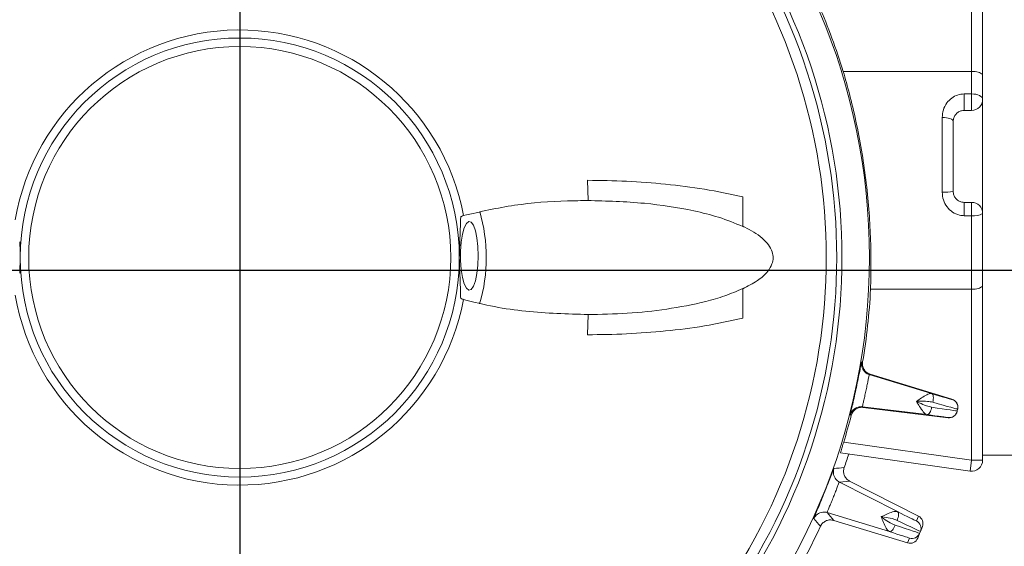
# Model space of a CAD drawing. Units: inches. Extents: x 0 to 16.8, y 0 to 10.8.
# Drawn here: x 13.6 to 14.2, y 6.5 to 6.9 of the extents above; entities that cross this region are included whole.
import ezdxf

# ---------------------------------------------------------------- set-up
doc = ezdxf.new("R2010")
doc.units = ezdxf.units.IN
doc.header["$MEASUREMENT"] = 0
doc.layers.add('DIMENSION', color=5, linetype='Continuous')
doc.styles.add('SLDTEXTSTYLE0', font='TXT', dxfattribs={"width": 0.605})
doc.dimstyles.new('SLDDIMSTYLE0', dxfattribs={"dimtxt": 0.1, "dimasz": 0.1, "dimexe": 0, "dimexo": 0.0625, "dimgap": 0.025, "dimtad": 0, "dimtih": 1, "dimtoh": 1, "dimlfac": 8, "dimrnd": 1e-09, "dimzin": 12, "dimdsep": 46, "dimtxsty": 'SLDTEXTSTYLE0', "dimsah": 1, "dimcen": 0.09, "dimadec": 0, "dimazin": 3, "dimtfac": 1, "dimtofl": 0, "dimtmove": 0, "dimatfit": 3, "dimfxl": 1, "dimfrac": 2, "dimtolj": 1, "dimtzin": 12, "dimarcsym": 0})
doc.dimstyles.new('SLDDIMSTYLE2', dxfattribs={"dimtxt": 0.1, "dimasz": 0.1, "dimexe": 0, "dimexo": 0.0625, "dimgap": 0.025, "dimtad": 0, "dimtih": 1, "dimtoh": 1, "dimlfac": 8, "dimrnd": 1e-09, "dimzin": 4, "dimdsep": 46, "dimtxsty": 'SLDTEXTSTYLE0', "dimsah": 1, "dimcen": 0.09, "dimadec": 0, "dimazin": 1, "dimtfac": 1, "dimtofl": 0, "dimtmove": 0, "dimatfit": 3, "dimfxl": 1, "dimfrac": 2, "dimtolj": 1, "dimtzin": 12, "dimarcsym": 0})

# ---------------------------------------------------------------- blocks, each defined once
blk = doc.blocks.new('_D_17')
at = {"layer": 'DIMENSION'}
for p, q in [((10.94999, 7.60573), (10.94999, 8.86694)), ((14.40046, 6.87653), (14.40046, 8.86694)), ((10.94999, 8.76694), (12.3042, 8.76694)), ((14.40046, 8.76694), (13.29637, 8.76694)), ((12.56157, 8.75535), (12.53865, 8.75535)), ((12.53865, 8.75535), (12.53865, 8.60187)), ((13.039, 8.75535), (13.06192, 8.75535)), ((13.06192, 8.75535), (13.06192, 8.60187)), ((12.53865, 8.60187), (12.56157, 8.60187)), ((13.06192, 8.60187), (13.039, 8.60187))]:
    blk.add_line(p, q, dxfattribs=at)
for centre, start, end in [((12.83633, 8.75548), 153.43495, 206.56505), ((12.76424, 8.75548), 333.43495, 26.56505)]:
    blk.add_arc(centre, 0.39473, start, end, dxfattribs=at)
for points in [[(10.94999, 8.76694), (11.04999, 8.75194), (11.04999, 8.78194)], [(14.40046, 8.76694), (14.30046, 8.78194), (14.30046, 8.75194)]]:
    blk.add_solid(points, dxfattribs=at)
at = {"layer": 'DIMENSION', "char_height": 0.1, "attachment_point": 1, "style": 'SLDTEXTSTYLE0'}
for s, insert in [('27.60', (12.62841, 8.90717)), ('701.14', (12.59022, 8.73078))]:
    blk.add_mtext(s, dxfattribs=dict(at, insert=insert))
blk = doc.blocks.new('_D_18')
at = {"layer": 'DIMENSION'}
for p, q in [((10.94999, 7.60573), (10.94999, 9.25543)), ((14.99721, 6.69202), (14.99721, 9.25543)), ((10.94999, 9.15543), (12.65655, 9.15543)), ((14.99721, 9.15543), (13.64873, 9.15543)), ((12.91393, 9.14383), (12.89101, 9.14383)), ((12.89101, 9.14383), (12.89101, 8.99036)), ((13.39136, 9.14383), (13.41427, 9.14383)), ((13.41427, 9.14383), (13.41427, 8.99036)), ((12.89101, 8.99036), (12.91393, 8.99036)), ((13.41427, 8.99036), (13.39136, 8.99036))]:
    blk.add_line(p, q, dxfattribs=at)
for centre, start, end in [((13.18868, 9.14397), 153.43495, 206.56505), ((13.1166, 9.14397), 333.43495, 26.56505)]:
    blk.add_arc(centre, 0.39473, start, end, dxfattribs=at)
for points in [[(10.94999, 9.15543), (11.04999, 9.14043), (11.04999, 9.17043)], [(14.99721, 9.15543), (14.89721, 9.17043), (14.89721, 9.14043)]]:
    blk.add_solid(points, dxfattribs=at)
at = {"layer": 'DIMENSION', "char_height": 0.1, "attachment_point": 1, "style": 'SLDTEXTSTYLE0'}
for s, insert in [('32.38', (12.98077, 9.29565)), ('822.40', (12.94257, 9.11926))]:
    blk.add_mtext(s, dxfattribs=dict(at, insert=insert))
blk = doc.blocks.new('_D_19')
at = {"layer": 'DIMENSION'}
for p, q in [((7.73863, 4.97768), (7.73863, 9.69892)), ((14.99721, 6.69202), (14.99721, 9.69892)), ((7.73863, 9.59892), (10.86319, 9.59892)), ((14.99721, 9.59892), (11.93175, 9.59892)), ((11.12056, 9.58733), (11.09765, 9.58733)), ((11.09765, 9.58733), (11.09765, 9.43385)), ((11.67438, 9.58733), (11.6973, 9.58733)), ((11.6973, 9.58733), (11.6973, 9.43385)), ((11.09765, 9.43385), (11.12056, 9.43385)), ((11.6973, 9.43385), (11.67438, 9.43385))]:
    blk.add_line(p, q, dxfattribs=at)
for centre, start, end in [((11.39532, 9.58746), 153.43495, 206.56505), ((11.39963, 9.58746), 333.43495, 26.56505)]:
    blk.add_arc(centre, 0.39473, start, end, dxfattribs=at)
for points in [[(7.73863, 9.59892), (7.83863, 9.58392), (7.83863, 9.61392)], [(14.99721, 9.59892), (14.89721, 9.61392), (14.89721, 9.58392)]]:
    blk.add_solid(points, dxfattribs=at)
at = {"layer": 'DIMENSION', "char_height": 0.1, "attachment_point": 1, "style": 'SLDTEXTSTYLE0'}
for s, insert in [('58.07', (11.2256, 9.73915)), ('1474.94', (11.14921, 9.56276))]:
    blk.add_mtext(s, dxfattribs=dict(at, insert=insert))
blk = doc.blocks.new('_D_20')
at = {"layer": 'DIMENSION'}
for p, q in [((14.40448, 7.81502), (16.15859, 7.81502)), ((16.05859, 7.81502), (16.05859, 6.00662)), ((15.81987, 5.80703), (15.79696, 5.80703)), ((15.79696, 5.80703), (15.79696, 5.65356)), ((16.2973, 5.80703), (16.32022, 5.80703)), ((16.32022, 5.80703), (16.32022, 5.65356)), ((15.79696, 5.65356), (15.81987, 5.65356)), ((16.32022, 5.65356), (16.2973, 5.65356)), ((16.05859, 4.37089), (16.05859, 5.63064)), ((12.34249, 4.37089), (16.15859, 4.37089))]:
    blk.add_line(p, q, dxfattribs=at)
for centre, start, end in [((16.09463, 5.80717), 153.43495, 206.56505), ((16.02255, 5.80717), 333.43495, 26.56505)]:
    blk.add_arc(centre, 0.39473, start, end, dxfattribs=at)
for points in [[(16.05859, 7.81502), (16.04359, 7.71502), (16.07359, 7.71502)], [(16.05859, 4.37089), (16.07359, 4.47089), (16.04359, 4.47089)]]:
    blk.add_solid(points, dxfattribs=at)
at = {"layer": 'DIMENSION', "char_height": 0.1, "attachment_point": 1, "style": 'SLDTEXTSTYLE0'}
for s, insert in [('27.55', (15.88671, 5.95886)), ('699.85', (15.84852, 5.78247))]:
    blk.add_mtext(s, dxfattribs=dict(at, insert=insert))

msp = doc.modelspace()

# ---------------------------------------------------------------- linework, layer by layer
at = {"color": 7, "linetype": 'Continuous', "lineweight": 15}
for p, q in [((14.21671, 6.56153), (14.21671, 6.93653)), ((14.20921, 6.82229), (14.20921, 6.88671)), ((14.20921, 6.82229), (14.12197, 6.82229)), ((14.20921, 6.80702), (14.20921, 6.82229)), ((14.20421, 6.80702), (14.20921, 6.80702)), ((14.20421, 6.79577), (14.20421, 6.80702)), ((14.20921, 6.79577), (14.20921, 6.80702)), ((14.20921, 6.79577), (14.20421, 6.79577)), ((14.18921, 6.74025), (14.18921, 6.79099)), ((14.19671, 6.78827), (14.19671, 6.74077)), ((13.94813, 6.74827), (13.94856, 6.73452)), ((14.05362, 6.73702), (14.05359, 6.71706)), ((14.20421, 6.73327), (14.20421, 6.72423)), ((14.20421, 6.73327), (14.20921, 6.73327)), ((14.20921, 6.73327), (14.20921, 6.72423)), ((14.20921, 6.72423), (14.20421, 6.72423)), ((14.20921, 6.67424), (14.20921, 6.72423)), ((13.56246, 6.69577), (13.56211, 6.68513)), ((14.05359, 6.67447), (14.05362, 6.65452)), ((14.1405, 6.67424), (14.20921, 6.67424)), ((14.20921, 6.55796), (14.20921, 6.67424)), ((13.94856, 6.65702), (13.94813, 6.64327)), ((14.14035, 6.61643), (14.13966, 6.61624)), ((14.13966, 6.61624), (14.182, 6.6033)), ((14.14035, 6.61643), (14.19588, 6.59945)), ((14.13501, 6.59435), (14.17895, 6.58896)), ((14.13501, 6.59435), (14.13556, 6.5939)), ((14.1932, 6.58682), (14.13556, 6.5939)), ((14.19585, 6.59931), (14.19588, 6.59945)), ((14.12738, 6.58833), (14.12683, 6.58878)), ((14.1932, 6.58682), (14.19323, 6.58696)), ((14.19942, 6.59138), (14.19939, 6.59124)), ((14.19942, 6.59138), (14.19971, 6.59276)), ((14.19974, 6.5929), (14.19971, 6.59276)), ((14.12226, 6.57018), (14.20921, 6.55796)), ((14.20817, 6.55053), (14.1201, 6.56291)), ((14.21671, 6.56153), (14.21671, 6.55796)), ((14.24796, 6.56153), (14.21671, 6.56153)), ((14.20921, 6.55796), (14.20817, 6.55053)), ((14.20921, 6.55796), (14.21671, 6.55796)), ((14.12628, 6.5438), (14.11935, 6.54314)), ((14.11935, 6.54314), (14.15879, 6.52304)), ((14.12628, 6.5438), (14.17307, 6.51996)), ((14.11097, 6.52239), (14.1533, 6.50944)), ((14.11097, 6.52239), (14.11549, 6.5171)), ((14.17175, 6.51671), (14.17307, 6.51996)), ((14.11549, 6.5171), (14.16571, 6.50175)), ((14.17573, 6.51284), (14.17441, 6.50959)), ((14.17388, 6.50827), (14.17257, 6.50502)), ((14.17388, 6.50827), (14.17441, 6.50959)), ((14.16571, 6.50175), (14.16702, 6.505))]:
    msp.add_line(p, q, dxfattribs=at)
at = {"color": 7, "linetype": 'Continuous', "lineweight": 15, "flags": 128}
for points in [[(14.20921, 6.80702), (14.21068, 6.80694), (14.21208, 6.80673), (14.21338, 6.80638), (14.21452, 6.80592), (14.21545, 6.80535), (14.21614, 6.8047), (14.21657, 6.804), (14.21671, 6.80327)], [(14.19671, 6.78827), (14.19657, 6.7888), (14.19614, 6.78931), (14.19545, 6.78978), (14.19452, 6.79019), (14.19338, 6.79053), (14.19208, 6.79079), (14.19068, 6.79094), (14.18921, 6.79099)], [(13.87381, 6.69695), (13.87358, 6.70325), (13.87293, 6.70908), (13.87189, 6.71401), (13.87054, 6.71768), (13.86899, 6.71981), (13.86735, 6.72024), (13.86574, 6.71895), (13.86428, 6.71602), (13.86308, 6.71168), (13.86222, 6.70625), (13.86178, 6.70013), (13.86178, 6.69377), (13.86222, 6.68765), (13.86308, 6.68221), (13.86428, 6.67787), (13.86574, 6.67495), (13.86735, 6.67365), (13.86899, 6.67409), (13.87054, 6.67622), (13.87189, 6.67988), (13.87293, 6.68482), (13.87358, 6.69065), (13.87381, 6.69695)], [(14.13446, 6.62466), (14.13474, 6.62473), (14.13514, 6.62484)], [(14.182, 6.6033), (14.18241, 6.60306), (14.18275, 6.60263), (14.183, 6.60203), (14.18316, 6.60128), (14.18321, 6.60041), (14.18316, 6.59946), (14.18301, 6.59844), (14.18276, 6.59741)], [(14.17895, 6.58896), (14.17942, 6.58901), (14.17991, 6.58926), (14.18038, 6.58971), (14.18083, 6.59033), (14.18123, 6.5911), (14.18158, 6.59199), (14.18185, 6.59298), (14.18205, 6.59403)], [(14.15879, 6.52304), (14.15916, 6.52273), (14.15942, 6.52225), (14.15956, 6.52162), (14.15959, 6.52085), (14.15949, 6.51999), (14.15927, 6.51905), (14.15895, 6.51808), (14.15853, 6.51711)], [(14.1533, 6.50944), (14.15378, 6.50941), (14.1543, 6.50958), (14.15484, 6.50994), (14.15539, 6.51047), (14.15592, 6.51116), (14.15642, 6.51198), (14.15686, 6.5129), (14.15723, 6.5139)]]:
    msp.add_lwpolyline(points, dxfattribs=at)
at = {"color": 7, "linetype": 'Continuous', "lineweight": 15}
for radius in [0.42804, 0.14346]:
    msp.add_circle((13.71171, 6.69577), radius, dxfattribs=at)
for centre, radius, start, end in [((13.79546, 6.77952), 0.99326, 90, 206.03773), ((13.79546, 6.61202), 1.16076, 360, 90), ((13.79546, 6.77952), 0.98522, 90, 206.7235), ((13.79546, 6.61202), 1.15272, 0, 90), ((13.79546, 6.77952), 0.91525, 90, 206.7235), ((13.79546, 6.61202), 1.08275, 0, 90), ((13.71171, 6.69577), 0.40938, 322.60642, 37.38967), ((13.71171, 6.69577), 0.39872, 323.18854, 36.81146), ((13.71171, 6.69577), 0.40582, 323.15917, 36.84083), ((13.71171, 6.69577), 0.42933, 17.13986, 23.50852), ((13.71171, 6.69577), 0.15472, 10.61358, 170.47969), ((13.71171, 6.69577), 0.14925, 0, 180), ((14.20921, 6.80327), 0.0075, 270, 0), ((14.19108, 6.76814), 0.02795, 266.17082, 281.63016), ((13.7674, 6.69578), 0.1119, 343.65127, 16.25247), ((14.20921, 6.72577), 0.0075, 0, 90), ((14.21101, 6.73455), 0.01047, 260.12206, 302.9982), ((13.96336, 6.7017), 0.09153, 9.56316, 9.66018), ((13.71171, 6.69577), 0.14925, 180, 0), ((13.96336, 6.68983), 0.09153, 350.33982, 350.43684), ((13.71171, 6.69577), 0.42933, 350.49148, 357.12619), ((13.71171, 6.69577), 0.15472, 189.52031, 349.38642), ((14.14185, 6.62341), 0.0075, 229.91144, 252.98955), ((13.62796, 6.61202), 1.32022, 270, 0), ((13.62796, 6.61202), 1.25025, 270, 0), ((13.62796, 6.61202), 1.32826, 270, 0), ((14.13409, 6.58691), 0.0075, 83.01044, 105.80236), ((14.19421, 6.59393), 0.00562, 348.00136, 73.0017), ((13.71171, 6.69577), 0.42933, 342.99073, 345.50852), ((14.19392, 6.59255), 0.00562, 262.9983, 347.99864), ((13.71171, 6.69577), 0.435, 340.83314, 342.10789), ((13.74958, 10.70273), 4.16652, 275.04102, 275.13646), ((14.20921, 6.55796), 0.0075, 262, 0), ((14.12276, 6.54982), 0.0075, 219.91144, 242.98955), ((14.10877, 6.51522), 0.0075, 73.01044, 95.80236), ((13.71171, 6.69577), 0.435, 324.83314, 335.16686), ((10.94658, 3.77938), 4.17829, 40.86368, 40.95884), ((14.1692, 6.5117), 0.00562, 338.00136, 63.0017), ((14.16867, 6.51038), 0.00562, 252.9983, 337.99864)]:
    msp.add_arc(centre, radius, start, end, dxfattribs=at)
at = {"color": 8, "linetype": 'Continuous', "lineweight": 15}
for centre, radius, start, end in [((13.71171, 6.69577), 0.7571, 24.16098, 270), ((13.71171, 6.69577), 0.74148, 24.70359, 270), ((13.71171, 6.69577), 0.73982, 90, 343.36946), ((13.71171, 6.69577), 0.7242, 25.33402, 270), ((14.14185, 6.62342), 0.0075, 170.46024, 229.91084), ((14.13409, 6.58691), 0.0075, 105.80299, 165.53977), ((14.12276, 6.54982), 0.0075, 160.46024, 219.91084), ((14.10877, 6.51521), 0.0075, 95.80299, 155.53977)]:
    msp.add_arc(centre, radius, start, end, dxfattribs=at)
at = {"color": 7, "linetype": 'Continuous', "lineweight": 15}
for centre, major_axis, ratio, start_param, end_param in [((14.17126, 6.60683), (0.0246, -0.00752), 0.010283, 5.167371, 6.131435), ((14.16838, 6.59568), (0.03103, -0.0043), 0.008453, 6.282579, 7.399293), ((14.16961, 6.60145), (0.0301, -0.00869), 0.008453, 5.167078, 6.283792), ((14.19424, 6.59407), (0.00117, 0.0055), 0.999946, 4.712389, 6.195919), ((14.1677, 6.5901), (0.02553, -0.00313), 0.010283, 0.112451, 1.115814), ((14.19389, 6.59241), (0.00117, 0.0055), 0.999946, 3.228859, 4.712389), ((14.14883, 6.52839), (0.02292, -0.01168), 0.010283, 5.167371, 6.131435), ((14.17051, 6.51495), (0.00211, 0.00522), 0.999946, 4.712389, 6.195919), ((14.14407, 6.5179), (0.02981, -0.00963), 0.008453, 6.282579, 7.399293), ((14.14628, 6.52337), (0.02813, -0.01379), 0.008453, 5.167078, 6.283792), ((14.14242, 6.51252), (0.0246, -0.00752), 0.010283, 0.112451, 1.115814), ((14.16735, 6.50712), (-0.00211, -0.00522), 0.999946, 0.087266, 1.570796)]:
    msp.add_ellipse(centre, major_axis=major_axis, ratio=ratio, start_param=start_param, end_param=end_param, dxfattribs=at)
at = {"color": 8, "linetype": 'Continuous', "lineweight": 15}
for centre, major_axis, start_param, end_param in [((14.17126, 6.60683), (0.0246, -0.00752), 6.131435, 6.284085), ((14.1677, 6.5901), (0.02553, -0.00313), 6.282286, 6.395636), ((14.14883, 6.52839), (0.02292, -0.01168), 6.131435, 6.284085), ((14.14242, 6.51252), (0.0246, -0.00752), 6.282286, 6.395636)]:
    msp.add_ellipse(centre, major_axis=major_axis, ratio=0.010283, start_param=start_param, end_param=end_param, dxfattribs=at)
at = {"color": 7, "linetype": 'Continuous', "lineweight": 15}
for points, knots in [([(14.12197, 6.82229), (14.12339, 6.81729), (14.12636, 6.80686), (14.13064, 6.78874), (14.13446, 6.7691), (14.13743, 6.74879), (14.13949, 6.72878), (14.14058, 6.70959), (14.14095, 6.69101), (14.14066, 6.67999), (14.1405, 6.67424)], [0, 0, 0, 0, 0.11801, 0.246576, 0.375114, 0.501072, 0.62701, 0.747658, 0.868311, 1, 1, 1, 1]), ([(14.20921, 6.82229), (14.21002, 6.82226), (14.21163, 6.82221), (14.21379, 6.82179), (14.2155, 6.82116), (14.2165, 6.8204), (14.21671, 6.81984), (14.21671, 6.81959), (14.21671, 6.81958)], [0, 0, 0, 0, 0.1990733, 0.3979754, 0.6016581, 0.8165175, 0.9960588, 1, 1, 1, 1]), ([(14.18921, 6.79099), (14.18937, 6.79272), (14.18968, 6.79624), (14.19204, 6.8008), (14.19544, 6.80427), (14.19958, 6.80656), (14.20268, 6.80687), (14.20421, 6.80702)], [0, 0, 0, 0, 0.217948, 0.442848, 0.639432, 0.820787, 1, 1, 1, 1]), ([(14.20421, 6.79577), (14.20356, 6.79572), (14.20278, 6.79566), (14.20132, 6.79523), (14.19978, 6.79446), (14.19812, 6.79283), (14.19695, 6.79074), (14.19679, 6.78908), (14.19671, 6.78827)], [0, 0, 0, 0, 0.138527, 0.165775, 0.3419, 0.542407, 0.776301, 1, 1, 1, 1]), ([(14.05362, 6.73702), (14.04496, 6.73888), (14.02764, 6.74261), (14.00124, 6.74585), (13.97473, 6.74791), (13.957, 6.74815), (13.94813, 6.74827)], [0, 0, 0, 0, 0.249866, 0.499736, 0.749865, 1, 1, 1, 1]), ([(14.20421, 6.72423), (14.20313, 6.72431), (14.20032, 6.7245), (14.19607, 6.72644), (14.19227, 6.73009), (14.18971, 6.73488), (14.18938, 6.73845), (14.18921, 6.74025)], [0, 0, 0, 0, 0.133481, 0.344481, 0.560206, 0.778657, 1, 1, 1, 1]), ([(14.19671, 6.74077), (14.1968, 6.73992), (14.19697, 6.73822), (14.19826, 6.73599), (14.20015, 6.7343), (14.20227, 6.73339), (14.20367, 6.7333), (14.20421, 6.73327)], [0, 0, 0, 0, 0.21457, 0.430831, 0.648588, 0.863663, 1, 1, 1, 1]), ([(13.86378, 6.72426), (13.87533, 6.72691), (13.89861, 6.73224), (13.92718, 6.73426), (13.94388, 6.73446), (13.94856, 6.73452)], [0, 0, 0, 0, 0.414575, 0.835947, 1, 1, 1, 1]), ([(13.94813, 6.73452), (13.96106, 6.73418), (13.98534, 6.73355), (14.01509, 6.72895), (14.03745, 6.72352), (14.04821, 6.71912), (14.05362, 6.71691)], [0, 0, 0, 0, 0.360036, 0.676477, 0.837391, 1, 1, 1, 1]), ([(13.86096, 6.69577), (13.86109, 6.69949), (13.8614, 6.70869), (13.8617, 6.7179), (13.86189, 6.72338)], [0, 0, 0, 0, 0.404578, 1, 1, 1, 1]), ([(13.86189, 6.72338), (13.86208, 6.72351), (13.86266, 6.72387), (13.86334, 6.72411), (13.86378, 6.72426)], [0, 0, 0, 0, 0.343363, 1, 1, 1, 1]), ([(14.05359, 6.71706), (14.05405, 6.71684), (14.05872, 6.71462), (14.06509, 6.7109), (14.07117, 6.7048), (14.07381, 6.70011), (14.07455, 6.69552), (14.07362, 6.6909), (14.07019, 6.6853), (14.0633, 6.67943), (14.05701, 6.67622), (14.05359, 6.67447)], [0, 0, 0, 0, 0.0246069, 0.2492906, 0.3508435, 0.4373713, 0.5038855, 0.5704633, 0.6599381, 0.8151089, 1, 1, 1, 1]), ([(13.56211, 6.7064), (13.56226, 6.70336), (13.56243, 6.69983), (13.56246, 6.69625), (13.56246, 6.69577)], [0, 0, 0, 0, 0.863485, 1, 1, 1, 1]), ([(13.86189, 6.66815), (13.86188, 6.66861), (13.86177, 6.67322), (13.8615, 6.68195), (13.861, 6.69062), (13.86097, 6.69528), (13.86096, 6.69577)], [0, 0, 0, 0, 0.0492818, 0.4983103, 0.9477161, 1, 1, 1, 1]), ([(14.05362, 6.67463), (14.04956, 6.67291), (14.04142, 6.66946), (14.02416, 6.66459), (14.00207, 6.66038), (13.97514, 6.65753), (13.95715, 6.65719), (13.94813, 6.65702)], [0, 0, 0, 0, 0.122559, 0.246362, 0.498694, 0.748673, 1, 1, 1, 1]), ([(14.21671, 6.67695), (14.21671, 6.67694), (14.21671, 6.67669), (14.2165, 6.67613), (14.2155, 6.67537), (14.21379, 6.67474), (14.21163, 6.67432), (14.21002, 6.67427), (14.20921, 6.67424)], [0, 0, 0, 0, 0.003941, 0.183483, 0.398342, 0.602025, 0.800927, 1, 1, 1, 1]), ([(13.86378, 6.66727), (13.86361, 6.66732), (13.86294, 6.66753), (13.86231, 6.66786), (13.86189, 6.66815), (13.86189, 6.66815)], [0, 0, 0, 0, 0.2518237, 0.987314, 1, 1, 1, 1]), ([(13.94856, 6.65702), (13.9344, 6.65743), (13.91307, 6.65806), (13.88476, 6.66204), (13.87079, 6.66552), (13.86378, 6.66727)], [0, 0, 0, 0, 0.4958183, 0.7471321, 1, 1, 1, 1]), ([(13.94813, 6.64327), (13.95699, 6.64339), (13.97471, 6.64363), (14.00121, 6.64568), (14.02762, 6.64892), (14.04495, 6.65265), (14.05362, 6.65452)], [0, 0, 0, 0, 0.249939, 0.499881, 0.749964, 1, 1, 1, 1]), ([(14.12683, 6.58878), (14.12683, 6.5888), (14.12681, 6.5889), (14.12704, 6.59016), (14.12782, 6.59361), (14.12894, 6.59857), (14.13024, 6.60446), (14.13154, 6.61061), (14.1327, 6.61632), (14.13361, 6.62091), (14.13424, 6.62403), (14.13439, 6.62445), (14.13446, 6.62466)], [0, 0, 0, 0, 0.0285941, 0.1372558, 0.2456838, 0.3536208, 0.4610872, 0.5683447, 0.6756934, 0.7833489, 0.8914768, 1, 1, 1, 1]), ([(14.14035, 6.61643), (14.13956, 6.61676), (14.138, 6.61741), (14.13623, 6.6193), (14.13516, 6.62162), (14.13496, 6.62356), (14.13511, 6.62462), (14.13514, 6.62484)], [0, 0, 0, 0, 0.234245, 0.468492, 0.702708, 0.936898, 1, 1, 1, 1]), ([(14.13966, 6.61624), (14.13961, 6.61612), (14.1395, 6.61587), (14.13912, 6.61395), (14.13859, 6.61115), (14.13791, 6.60766), (14.13712, 6.60391), (14.13631, 6.60033), (14.1356, 6.59731), (14.13511, 6.5952), (14.13497, 6.59443), (14.135, 6.59436), (14.13501, 6.59435)], [0, 0, 0, 0, 0.107655, 0.215305, 0.323081, 0.431084, 0.539242, 0.647467, 0.755687, 0.863785, 0.971646, 1, 1, 1, 1]), ([(14.17166, 6.598), (14.17168, 6.59801), (14.17287, 6.5988), (14.1754, 6.60053), (14.17827, 6.60234), (14.18054, 6.60336), (14.18145, 6.60332), (14.182, 6.6033)], [0, 0, 0, 0, 0.004923, 0.284443, 0.616021, 0.771341, 1, 1, 1, 1]), ([(14.12738, 6.58833), (14.12767, 6.58913), (14.12826, 6.59072), (14.13007, 6.59257), (14.13234, 6.59374), (14.13427, 6.59402), (14.13533, 6.59392), (14.13556, 6.5939)], [0, 0, 0, 0, 0.234192, 0.468383, 0.70257, 0.936775, 1, 1, 1, 1]), ([(14.18276, 6.59741), (14.18159, 6.59764), (14.17874, 6.59819), (14.17503, 6.59812), (14.17251, 6.59804), (14.1718, 6.59801), (14.17169, 6.598), (14.17166, 6.598)], [0, 0, 0, 0, 0.337198, 0.815927, 0.970588, 0.993247, 1, 1, 1, 1]), ([(14.17895, 6.58896), (14.17844, 6.58915), (14.17759, 6.58949), (14.17594, 6.59135), (14.17405, 6.59417), (14.17244, 6.59678), (14.17167, 6.59798), (14.17166, 6.598)], [0, 0, 0, 0, 0.2286588, 0.3839786, 0.7155568, 0.995077, 1, 1, 1, 1]), ([(14.17166, 6.598), (14.17168, 6.59799), (14.17179, 6.59794), (14.17242, 6.59762), (14.17469, 6.59652), (14.17806, 6.59495), (14.18088, 6.5943), (14.18205, 6.59403)], [0, 0, 0, 0, 0.006753, 0.029412, 0.184073, 0.662802, 1, 1, 1, 1]), ([(14.1201, 6.56291), (14.12011, 6.56299), (14.12014, 6.56315), (14.12049, 6.56437), (14.12104, 6.56617), (14.12166, 6.56822), (14.12209, 6.5696), (14.12226, 6.57018)], [0, 0, 0, 0, 0.210645, 0.421253, 0.633013, 0.847628, 1, 1, 1, 1]), ([(14.12628, 6.5438), (14.12609, 6.5439), (14.12517, 6.54441), (14.12373, 6.5457), (14.12249, 6.54793), (14.122, 6.55048), (14.1224, 6.55212), (14.1226, 6.55295)], [0, 0, 0, 0, 0.059316, 0.294498, 0.529662, 0.764831, 1, 1, 1, 1]), ([(14.10195, 6.51832), (14.10195, 6.51834), (14.10194, 6.51844), (14.1024, 6.51964), (14.10376, 6.52291), (14.10573, 6.5276), (14.10803, 6.53317), (14.11037, 6.539), (14.11251, 6.54443), (14.1142, 6.54879), (14.11537, 6.55175), (14.11558, 6.55214), (14.11569, 6.55233)], [0, 0, 0, 0, 0.028594, 0.137256, 0.245684, 0.353621, 0.461087, 0.568345, 0.675693, 0.783349, 0.891477, 1, 1, 1, 1]), ([(14.11935, 6.54314), (14.11927, 6.54303), (14.11913, 6.5428), (14.11842, 6.54098), (14.11741, 6.53831), (14.11614, 6.53499), (14.11471, 6.53144), (14.11329, 6.52805), (14.11206, 6.5252), (14.11121, 6.5232), (14.11094, 6.52247), (14.11096, 6.5224), (14.11097, 6.52239)], [0, 0, 0, 0, 0.1076551, 0.215305, 0.323081, 0.4310844, 0.5392419, 0.6474666, 0.7556868, 0.8637853, 0.9716465, 1, 1, 1, 1]), ([(14.1477, 6.51962), (14.14772, 6.51963), (14.14902, 6.52019), (14.15182, 6.52146), (14.15496, 6.52274), (14.15738, 6.52336), (14.15827, 6.52316), (14.15879, 6.52304)], [0, 0, 0, 0, 0.004923, 0.284443, 0.616021, 0.771341, 1, 1, 1, 1]), ([(14.1533, 6.50944), (14.15284, 6.50973), (14.15206, 6.5102), (14.15075, 6.51233), (14.14938, 6.51543), (14.14825, 6.51828), (14.14771, 6.51959), (14.1477, 6.51962)], [0, 0, 0, 0, 0.228659, 0.383979, 0.715557, 0.995077, 1, 1, 1, 1]), ([(14.15853, 6.51711), (14.15741, 6.51753), (14.1547, 6.51857), (14.15103, 6.51915), (14.14854, 6.51951), (14.14784, 6.5196), (14.14772, 6.51961), (14.1477, 6.51962)], [0, 0, 0, 0, 0.337198, 0.815927, 0.970588, 0.993247, 1, 1, 1, 1]), ([(14.1477, 6.51962), (14.14772, 6.5196), (14.14781, 6.51953), (14.14838, 6.51911), (14.15042, 6.51764), (14.15346, 6.5155), (14.15613, 6.51437), (14.15723, 6.5139)], [0, 0, 0, 0, 0.006753, 0.029412, 0.184073, 0.662802, 1, 1, 1, 1]), ([(14.10649, 6.51308), (14.10658, 6.51327), (14.10705, 6.51421), (14.10829, 6.5157), (14.11047, 6.51702), (14.113, 6.5176), (14.11466, 6.51726), (14.11549, 6.5171)], [0, 0, 0, 0, 0.059193, 0.29436, 0.529554, 0.764778, 1, 1, 1, 1])]:
    msp.add_open_spline(points, degree=3, knots=knots, dxfattribs=at)
at = {"layer": 'DIMENSION'}
for p, q in [((13.71171, 7.90058), (13.71171, 5.47346)), ((15.0733, 6.68702), (12.69753, 6.68702))]:
    msp.add_line(p, q, dxfattribs=at)

# ---------------------------------------------------------------- dimensions: what is measured, and where the dimension line sits
for base, p1, p2, dimstyle, picture, middle in [((14.99721, 9.59892), (7.73863, 4.89768), (14.99721, 6.61202), 'SLDDIMSTYLE0', '_D_19', (11.39747, 9.59892)), ((10.94999, 9.15543), (14.99721, 6.61202), (10.94999, 7.52573), 'SLDDIMSTYLE0', '_D_18', (13.15264, 9.15543)), ((10.94999, 8.76694), (14.40046, 6.79653), (10.94999, 7.52573), 'SLDDIMSTYLE2', '_D_17', (12.80029, 8.76694))]:
    dim = msp.add_linear_dim(base=base, p1=p1, p2=p2, text='(<>)', dimstyle=dimstyle, dxfattribs=at)
    dim.commit()
    dim.dimension.update_dxf_attribs({"geometry": picture, "text_midpoint": middle, "dimtype": 160})
dim = msp.add_linear_dim(base=(16.05859, 4.37089), p1=(14.32448, 7.81502), p2=(12.26249, 4.37089), angle=90, text='(<>)', dimstyle='SLDDIMSTYLE0', dxfattribs=at)
dim.commit()
dim.dimension.update_dxf_attribs({"geometry": '_D_20', "text_midpoint": (16.05859, 5.81863), "dimtype": 160})

doc.saveas('drawing.dxf')
